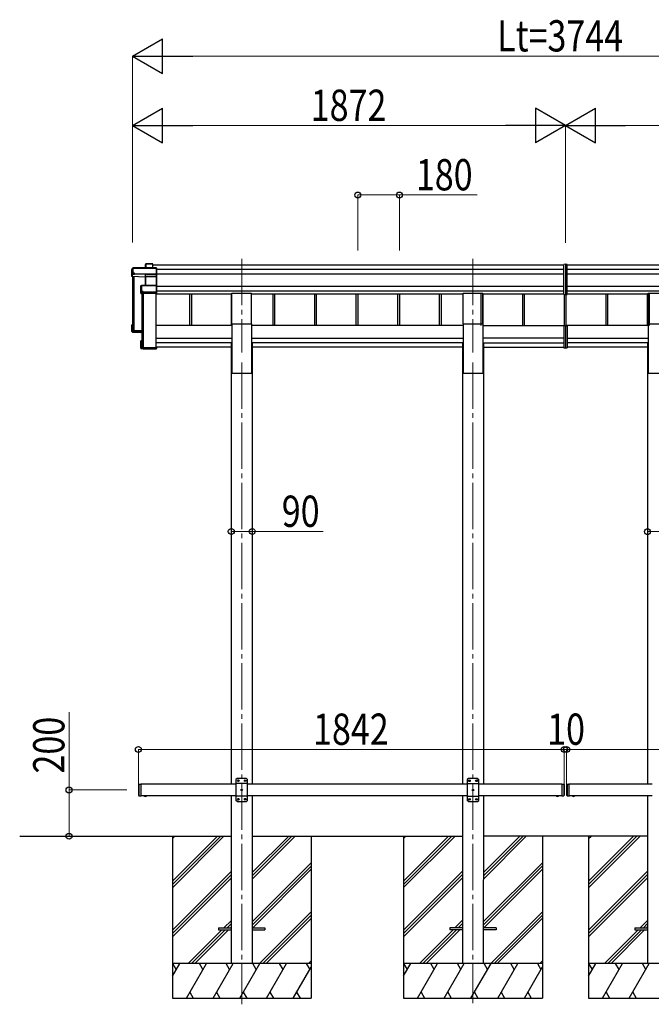
# Model space of a CAD drawing. Units: millimetres. Extents: x 0 to 25230, y 0 to 17820.
# Drawn here: x 6694 to 9426, y 3965 to 8219 of the extents above; entities that cross this region are included whole.
import ezdxf

# ---------------------------------------------------------------- set-up
doc = ezdxf.new("R2010")
doc.units = ezdxf.units.MM
doc.linetypes.add('YCENTER_1', pattern=[13, 10, -1, 1, -1])
doc.linetypes.add('YHIDDEN_1', pattern=[4, 3, -1])
for name, color, linetype, lineweight in [('YKK_12', 2, 'Continuous', 13), ('YKK_13', 4, 'Continuous', 30), ('YKK_A1', 4, 'Continuous', 30), ('YKK_D', 6, 'Continuous', 13)]:
    doc.layers.add(name, color=color, linetype=linetype, lineweight=lineweight)
doc.styles.add('text-b', font='extslim2.shx', dxfattribs={"width": 0.8, "bigfont": 'extfont2.shx'})

msp = doc.modelspace()

# ---------------------------------------------------------------- linework, layer by layer
at = {"layer": 'YKK_12', "linetype": 'YCENTER_1', "ltscale": 20}
for p, q in [((7654.7, 7186), (7654.7, 6780.6)), ((8654.7, 7186), (8654.7, 6780.6)), ((7654.7, 6738.5), (7654.7, 3964.8)), ((8654.7, 6738.5), (8654.7, 3970.3))]:
    msp.add_line(p, q, dxfattribs=at)
at = {"layer": 'YKK_13'}
for p, q in [((7237.8, 7160.8), (7239.6, 7163.8)), ((7237.8, 7146.5), (7237.8, 7160.8)), ((7239.7, 7164), (7237.9, 7161)), ((7239.6, 7163.8), (7239.6, 7146.5)), ((7269.6, 7164.3), (7240.1, 7164.3)), ((7240.1, 7163.8), (7240.1, 7164.3)), ((7240.1, 7146.5), (7240.1, 7163.8)), ((7240.1, 7163.8), (7269.4, 7163.8)), ((7269.4, 7163.8), (7269.4, 7146.5)), ((7270.6, 7163.2), (7269.8, 7164.1)), ((7269.8, 7146.5), (7269.8, 7164.1)), ((7270.6, 7146.5), (7270.6, 7163.2)), ((9054.7, 7162.7), (9047.2, 7162.2)), ((9047.2, 7032.3), (9047.2, 7162.2)), ((9062.2, 7162.2), (9054.7, 7162.7)), ((9054.7, 7162.7), (9054.7, 7031.8)), ((9062.2, 7032.3), (9062.2, 7162.2)), ((7178.7, 7138.4), (7183.1, 7146)), ((7178.7, 7109.8), (7178.7, 7138.4)), ((7182.7, 7120.3), (7178.7, 7109.8)), ((7237.7, 7107.2), (7178.7, 7109.8)), ((7183.2, 7146.2), (7178.8, 7138.7)), ((7183.1, 7124.1), (7182.7, 7123.3)), ((7182.7, 7120.3), (7182.7, 7123.3)), ((7182.7, 7120.3), (7191.1, 7119.9)), ((7183.1, 7146), (7183.1, 7124.1)), ((7285.5, 7146.5), (7183.6, 7146.5)), ((7183.6, 7146), (7183.6, 7146.5)), ((7183.6, 7146), (7285.6, 7146)), ((7183.6, 7124.1), (7183.6, 7146)), ((7191.1, 7124.1), (7183.6, 7124.1)), ((7191.1, 7121.7), (7191.1, 7124.1)), ((7191.1, 7121.7), (7191.1, 7121.2)), ((7239.2, 7119.6), (7191.1, 7121.7)), ((7191.1, 7119.9), (7191.1, 7121.2)), ((7191.1, 7121.2), (7239.1, 7119.1)), ((7238.6, 7109.6), (7237.7, 7107.2)), ((7238.2, 7070.7), (7238.2, 7106.9)), ((7238.3, 7106.8), (7239.1, 7109.1)), ((7239.1, 7119.1), (7239.1, 7119.1)), ((7239.1, 7109.7), (7239.1, 7119.1)), ((7239.1, 7119.1), (7285.6, 7119.1)), ((7239.1, 7109.7), (7239.1, 7109.7)), ((7239.1, 7109.7), (7239.1, 7109.7)), ((7239.1, 7109.1), (7239.1, 7070.7)), ((7285.6, 7119.6), (7239.2, 7119.6)), ((7285.6, 7109.7), (7239.6, 7109.7)), ((7239.6, 7109.7), (7239.6, 7109.2)), ((7239.6, 7070.7), (7239.6, 7109.2)), ((7239.6, 7109.2), (7285.6, 7109.2)), ((7285.5, 7109.5), (7286.6, 7110.5)), ((7285.6, 7146), (7285.6, 7119.6)), ((7285.6, 7119.1), (7285.6, 7109.7)), ((7285.6, 7109.2), (7285.6, 7070.7)), ((7285.8, 7146.3), (7286.6, 7145.4)), ((7285.8, 7119.3), (7286.6, 7120)), ((7286.6, 7120), (7286.6, 7145.4)), ((7286.6, 7110.5), (7286.6, 7120)), ((7286.6, 7069.7), (7286.6, 7110.5)), ((7218.7, 7068.8), (7220.7, 7070.2)), ((7218.7, 7037), (7218.7, 7068.8)), ((7220.9, 7070.6), (7218.9, 7069.2)), ((7220.7, 7070.2), (7220.7, 7044.8)), ((7285.6, 7070.7), (7221.2, 7070.7)), ((7221.2, 7070.7), (7221.2, 7070.2)), ((7221.2, 7044.9), (7221.2, 7070.2)), ((7221.2, 7070.2), (7285.6, 7070.2)), ((7285.6, 7070.2), (7285.6, 7042.3)), ((7285.8, 7070.6), (7286.6, 7069.7)), ((7286.6, 7042.7), (7286.6, 7069.7)), ((7220.2, 7041), (7218.7, 7037)), ((7219.2, 7036.5), (7220.7, 7040.6)), ((7285.6, 7036.5), (7219.2, 7036.5)), ((7220.7, 7044.8), (7220.2, 7044)), ((7220.2, 7041), (7220.2, 7044)), ((7220.7, 7040.6), (7228.7, 7040.6)), ((7228.7, 7044.9), (7221.2, 7044.9)), ((7228.7, 7042.3), (7228.7, 7044.9)), ((7228.7, 7042.3), (7228.7, 7041.8)), ((7285.6, 7042.3), (7228.7, 7042.3)), ((7228.7, 7040.6), (7228.7, 7041.8)), ((7228.7, 7041.8), (7285.6, 7041.8)), ((7285.6, 7041.8), (7285.6, 7036.5)), ((7285.6, 7036.5), (7286.6, 7037.3)), ((7285.8, 7042), (7286.6, 7042.7)), ((7286.6, 7037.3), (7286.6, 7042.7)), ((7286.6, 7037.3), (7286.6, 7037.3)), ((9047.2, 7032.3), (9054.7, 7031.8)), ((9054.7, 7031.8), (9062.2, 7032.3)), ((7178.7, 6872.3), (7178.7, 6900.9)), ((7182.6, 6901.3), (7178.8, 6901.3)), ((7179.7, 6900.5), (7178.8, 6901.2)), ((7182.6, 6901.4), (7179.2, 6901.4)), ((7179.7, 6900.5), (7179.7, 6873.3)), ((7182.6, 6900.5), (7179.7, 6900.5)), ((7182.6, 6896.5), (7181.2, 6899)), ((7182.6, 6899), (7181.2, 6899)), ((7181.2, 6874.7), (7181.2, 6899)), ((9047.2, 6896.2), (9047.2, 6801.6)), ((9052.2, 6897.2), (9048.2, 6897.2)), ((9052.2, 6897.8), (9052.2, 6898.2)), ((9052.2, 6897.2), (9052.2, 6897.8)), ((9054.7, 6898.2), (9054.7, 6801.1)), ((9057.2, 6897.8), (9057.2, 6898.2)), ((9057.2, 6897.2), (9057.2, 6897.8)), ((9057.2, 6897.2), (9061.2, 6897.2)), ((9062.2, 6896.2), (9062.2, 6801.6)), ((7178.7, 6872.3), (7179.7, 6873.3)), ((7222.6, 6870.4), (7178.7, 6872.3)), ((7178.7, 6872.3), (7178.7, 6872.3)), ((7182.7, 6869.3), (7178.7, 6872.3)), ((7179.7, 6873.3), (7222.6, 6871.4)), ((7222.6, 6872.9), (7181.2, 6874.7)), ((7182.7, 6869.3), (7191.1, 6868.9)), ((7185.5, 6878), (7185.5, 6874.5)), ((7191.1, 6868.9), (7191.1, 6868.6)), ((7191.1, 6868.6), (7218.7, 6867.4)), ((7191.1, 6868.6), (7222.6, 6867.2)), ((7218.7, 6799.5), (7218.7, 6831.3)), ((7218.9, 6831.6), (7219.7, 6830.9)), ((7219.2, 6831.8), (7222.6, 6831.8)), ((7219.7, 6830.9), (7219.7, 6800)), ((7222.6, 6830.9), (7219.7, 6830.9)), ((7221.2, 6829.4), (7222.6, 6829.4)), ((7221.2, 6801.5), (7221.2, 6829.4)), ((7218.9, 6799.1), (7219.7, 6800)), ((7218.9, 6799.1), (7220.4, 6798)), ((7285.6, 6799), (7219.2, 6799)), ((7219.2, 6799), (7220.7, 6797.9)), ((7219.7, 6800), (7286.6, 6800)), ((7220.7, 6797.9), (7228.7, 6797.9)), ((7284.6, 6801.5), (7221.2, 6801.5)), ((7223.1, 6802.2), (7223.1, 6801.5)), ((7228.7, 6797.9), (7228.7, 6797.6)), ((7228.7, 6797.6), (7285.6, 6797.6)), ((7228.7, 6797.6), (7228.7, 6797.6)), ((7228.7, 6797.6), (7285.6, 6797.6)), ((7286.6, 6806.3), (7284.6, 6806.3)), ((7284.6, 6805.9), (7284.6, 6806.3)), ((7284.6, 6805.9), (7284.6, 6801.5)), ((7286.6, 6805.9), (7284.6, 6805.9)), ((7285.6, 6799), (7286.6, 6800)), ((7285.6, 6797.6), (7285.6, 6799)), ((7285.8, 6797.7), (7286.6, 6798.6)), ((7286.6, 6806.3), (7286.6, 6805.9)), ((7286.6, 6805.9), (7286.6, 6800)), ((7286.6, 6800), (7286.6, 6800)), ((7286.6, 6800), (7286.6, 6798.6)), ((9047.2, 6801.6), (9054.7, 6801.1)), ((9054.7, 6801.1), (9062.2, 6801.6)), ((7634.7, 4941.1), (7629.7, 4936.1)), ((7629.7, 4936.1), (7629.7, 4846.1)), ((7674.7, 4941.1), (7634.7, 4941.1)), ((7674.7, 4941.1), (7679.7, 4936.1)), ((7679.7, 4846.1), (7679.7, 4936.1)), ((8634.7, 4940.6), (8629.7, 4935.6)), ((8629.7, 4935.6), (8629.7, 4845.6)), ((8674.7, 4940.6), (8634.7, 4940.6)), ((8674.7, 4940.6), (8679.7, 4935.6)), ((8679.7, 4845.6), (8679.7, 4935.6)), ((7207.7, 4914.1), (7209.7, 4916.1)), ((7207.7, 4914.1), (7207.7, 4868.1)), ((7209.7, 4916.1), (7209.7, 4866.1)), ((7209.7, 4916.1), (7219.7, 4916.1)), ((7217.7, 4916.1), (7217.7, 4866.1)), ((7679.7, 4918.4), (7629.7, 4918.4)), ((7637.6, 4931.5), (7637.6, 4930.7)), ((7638.5, 4931.5), (7637.6, 4931.5)), ((7637.6, 4930.7), (7638.5, 4930.7)), ((7640.2, 4933.2), (7639.3, 4933.2)), ((7639.3, 4933.2), (7639.3, 4932.4)), ((7639.3, 4929.8), (7639.3, 4929)), ((7639.3, 4929), (7640.2, 4929)), ((7640.2, 4932.4), (7640.2, 4933.2)), ((7640.2, 4929), (7640.2, 4929.8)), ((7641.8, 4931.5), (7641, 4931.5)), ((7641, 4930.7), (7641.8, 4930.7)), ((7641.8, 4930.7), (7641.8, 4931.5)), ((7655.2, 4893.2), (7654.3, 4893.2)), ((7654.3, 4893.2), (7654.3, 4892.4)), ((7655.2, 4892.4), (7655.2, 4893.2)), ((7667.6, 4931.5), (7667.6, 4930.7)), ((7668.5, 4931.5), (7667.6, 4931.5)), ((7667.6, 4930.7), (7668.5, 4930.7)), ((7670.2, 4933.2), (7669.3, 4933.2)), ((7669.3, 4933.2), (7669.3, 4932.4)), ((7669.3, 4929.8), (7669.3, 4929)), ((7669.3, 4929), (7670.2, 4929)), ((7670.2, 4932.4), (7670.2, 4933.2)), ((7670.2, 4929), (7670.2, 4929.8)), ((7671.8, 4931.5), (7671, 4931.5)), ((7671, 4930.7), (7671.8, 4930.7)), ((7671.8, 4930.7), (7671.8, 4931.5)), ((8679.7, 4917.9), (8629.7, 4917.9)), ((8637.6, 4931), (8637.6, 4930.2)), ((8638.5, 4931), (8637.6, 4931)), ((8637.6, 4930.2), (8638.5, 4930.2)), ((8640.2, 4932.7), (8639.3, 4932.7)), ((8639.3, 4932.7), (8639.3, 4931.8)), ((8639.3, 4929.3), (8639.3, 4928.5)), ((8639.3, 4928.5), (8640.2, 4928.5)), ((8640.2, 4931.8), (8640.2, 4932.7)), ((8640.2, 4928.5), (8640.2, 4929.3)), ((8641.8, 4931), (8641, 4931)), ((8641, 4930.2), (8641.8, 4930.2)), ((8641.8, 4930.2), (8641.8, 4931)), ((8667.6, 4931), (8667.6, 4930.2)), ((8668.5, 4931), (8667.6, 4931)), ((8667.6, 4930.2), (8668.5, 4930.2)), ((8670.2, 4932.7), (8669.3, 4932.7)), ((8669.3, 4932.7), (8669.3, 4931.8)), ((8669.3, 4929.3), (8669.3, 4928.5)), ((8669.3, 4928.5), (8670.2, 4928.5)), ((8670.2, 4931.8), (8670.2, 4932.7)), ((8670.2, 4928.5), (8670.2, 4929.3)), ((8671.8, 4931), (8671, 4931)), ((8671, 4930.2), (8671.8, 4930.2)), ((8671.8, 4930.2), (8671.8, 4931)), ((9039.7, 4916.1), (9039.7, 4866.1)), ((9039.7, 4916.1), (9047.7, 4916.1)), ((9047.7, 4916.1), (9047.7, 4866.1)), ((9049.7, 4914.1), (9047.7, 4916.1)), ((9049.7, 4914.1), (9049.7, 4868.1)), ((9059.7, 4914.1), (9061.7, 4916.1)), ((9059.7, 4914.1), (9059.7, 4868.1)), ((9061.7, 4916.1), (9061.7, 4866.1)), ((9061.7, 4916.1), (9071.7, 4916.1)), ((9069.7, 4916.1), (9069.7, 4866.1)), ((7207.7, 4868.1), (7209.7, 4866.1)), ((7209.7, 4866.1), (7219.7, 4866.1)), ((7243.6, 4866.1), (7231.8, 4866.1)), ((7231.8, 4866.1), (7231.8, 4865.6)), ((7243.6, 4866.1), (7231.8, 4866.1)), ((7231.8, 4866.1), (7231.8, 4865.6)), ((7243.6, 4865.6), (7231.8, 4865.6)), ((7243.6, 4865.6), (7231.8, 4865.6)), ((7240.2, 4866.1), (7235.2, 4866.1)), ((7240.2, 4866.1), (7235.2, 4866.1)), ((7243.6, 4866.1), (7243.6, 4865.6)), ((7243.6, 4866.1), (7243.6, 4865.6)), ((7679.7, 4863.8), (7629.7, 4863.8)), ((7637.6, 4851.5), (7637.6, 4850.7)), ((7638.5, 4851.5), (7637.6, 4851.5)), ((7637.6, 4850.7), (7638.5, 4850.7)), ((7640.2, 4853.2), (7639.3, 4853.2)), ((7639.3, 4853.2), (7639.3, 4852.4)), ((7640.2, 4852.4), (7640.2, 4853.2)), ((7641.8, 4851.5), (7641, 4851.5)), ((7641, 4850.7), (7641.8, 4850.7)), ((7641.8, 4850.7), (7641.8, 4851.5)), ((7652.6, 4891.5), (7652.6, 4890.7)), ((7653.5, 4891.5), (7652.6, 4891.5)), ((7652.6, 4890.7), (7653.5, 4890.7)), ((7654.3, 4889.8), (7654.3, 4889)), ((7654.3, 4889), (7655.2, 4889)), ((7655.2, 4889), (7655.2, 4889.8)), ((7656.8, 4891.5), (7656, 4891.5)), ((7656, 4890.7), (7656.8, 4890.7)), ((7656.8, 4890.7), (7656.8, 4891.5)), ((7667.6, 4851.5), (7667.6, 4850.7)), ((7668.5, 4851.5), (7667.6, 4851.5)), ((7667.6, 4850.7), (7668.5, 4850.7)), ((7670.2, 4853.2), (7669.3, 4853.2)), ((7669.3, 4853.2), (7669.3, 4852.4)), ((7670.2, 4852.4), (7670.2, 4853.2)), ((7671.8, 4851.5), (7671, 4851.5)), ((7671, 4850.7), (7671.8, 4850.7)), ((7671.8, 4850.7), (7671.8, 4851.5)), ((8679.7, 4863.3), (8629.7, 4863.3)), ((8637.6, 4851), (8637.6, 4850.2)), ((8638.5, 4851), (8637.6, 4851)), ((8640.2, 4852.7), (8639.3, 4852.7)), ((8639.3, 4852.7), (8639.3, 4851.8)), ((8640.2, 4851.8), (8640.2, 4852.7)), ((8641.8, 4851), (8641, 4851)), ((8641.8, 4850.2), (8641.8, 4851)), ((8652.6, 4891), (8652.6, 4890.2)), ((8653.5, 4891), (8652.6, 4891)), ((8652.6, 4890.2), (8653.5, 4890.2)), ((8655.2, 4892.7), (8654.3, 4892.7)), ((8654.3, 4892.7), (8654.3, 4891.8)), ((8654.3, 4889.3), (8654.3, 4888.5)), ((8654.3, 4888.5), (8655.2, 4888.5)), ((8655.2, 4891.8), (8655.2, 4892.7)), ((8655.2, 4888.5), (8655.2, 4889.3)), ((8656.8, 4891), (8656, 4891)), ((8656, 4890.2), (8656.8, 4890.2)), ((8656.8, 4890.2), (8656.8, 4891)), ((8667.6, 4851), (8667.6, 4850.2)), ((8668.5, 4851), (8667.6, 4851)), ((8670.2, 4852.7), (8669.3, 4852.7)), ((8669.3, 4852.7), (8669.3, 4851.8)), ((8670.2, 4851.8), (8670.2, 4852.7)), ((8671.8, 4851), (8671, 4851)), ((8671.8, 4850.2), (8671.8, 4851)), ((9013.8, 4866.1), (9025.6, 4866.1)), ((9013.8, 4866.1), (9013.8, 4865.6)), ((9013.8, 4865.6), (9025.6, 4865.6)), ((9017.2, 4866.1), (9022.2, 4866.1)), ((9025.6, 4866.1), (9025.6, 4865.6)), ((9039.7, 4866.1), (9047.7, 4866.1)), ((9049.7, 4868.1), (9047.7, 4866.1)), ((9059.7, 4868.1), (9061.7, 4866.1)), ((9061.7, 4866.1), (9071.7, 4866.1)), ((9095.6, 4866.1), (9083.8, 4866.1)), ((9083.8, 4866.1), (9083.8, 4865.6)), ((9095.6, 4866.1), (9083.8, 4866.1)), ((9083.8, 4866.1), (9083.8, 4865.6)), ((9095.6, 4865.6), (9083.8, 4865.6)), ((9095.6, 4865.6), (9083.8, 4865.6)), ((9092.2, 4866.1), (9087.2, 4866.1)), ((9092.2, 4866.1), (9087.2, 4866.1)), ((9095.6, 4866.1), (9095.6, 4865.6)), ((9095.6, 4866.1), (9095.6, 4865.6)), ((7634.7, 4841.1), (7629.7, 4846.1)), ((7634.7, 4841.1), (7674.7, 4841.1)), ((7639.3, 4849.8), (7639.3, 4849)), ((7639.3, 4849), (7640.2, 4849)), ((7640.2, 4849), (7640.2, 4849.8)), ((7669.3, 4849.8), (7669.3, 4849)), ((7669.3, 4849), (7670.2, 4849)), ((7670.2, 4849), (7670.2, 4849.8)), ((7674.7, 4841.1), (7679.7, 4846.1)), ((8634.7, 4840.6), (8629.7, 4845.6)), ((8634.7, 4840.6), (8674.7, 4840.6)), ((8637.6, 4850.2), (8638.5, 4850.2)), ((8639.3, 4849.3), (8639.3, 4848.5)), ((8639.3, 4848.5), (8640.2, 4848.5)), ((8640.2, 4848.5), (8640.2, 4849.3)), ((8641, 4850.2), (8641.8, 4850.2)), ((8667.6, 4850.2), (8668.5, 4850.2)), ((8669.3, 4849.3), (8669.3, 4848.5)), ((8669.3, 4848.5), (8670.2, 4848.5)), ((8670.2, 4848.5), (8670.2, 4849.3)), ((8671, 4850.2), (8671.8, 4850.2)), ((8674.7, 4840.6), (8679.7, 4845.6))]:
    msp.add_line(p, q, dxfattribs=at)
at = {"layer": 'YKK_13', "ltscale": 20}
for p, q in [((7612.2, 6905), (7612.2, 7038.2)), ((7612.2, 7038.2), (7697.2, 7038.2)), ((7697.2, 6905), (7697.2, 7038.2)), ((8612.2, 6905), (8612.2, 7038.2)), ((8612.2, 7038.2), (8697.2, 7038.2)), ((8697.2, 6905), (8697.2, 7038.2)), ((9412.2, 6905), (9412.2, 7038.2)), ((9412.2, 7038.2), (9497.2, 7038.2)), ((7612.2, 6905), (7697.2, 6905)), ((8612.2, 6905), (8697.2, 6905)), ((9412.2, 6905), (9497.2, 6905)), ((7554.7, 4295.6), (7554.7, 4286.6)), ((7554.7, 4295.6), (7609.7, 4295.6)), ((7554.7, 4286.6), (7609.7, 4286.6)), ((7699.7, 4295.6), (7754.7, 4295.6)), ((7699.7, 4286.6), (7754.7, 4286.6)), ((7754.7, 4295.6), (7754.7, 4286.6)), ((8554.7, 4295.6), (8554.7, 4286.6)), ((8609.7, 4295.6), (8554.7, 4295.6)), ((8609.7, 4286.6), (8554.7, 4286.6)), ((8754.7, 4295.6), (8699.7, 4295.6)), ((8754.7, 4286.6), (8699.7, 4286.6)), ((8754.7, 4295.6), (8754.7, 4286.6)), ((9354.7, 4295.6), (9354.7, 4286.6)), ((9354.7, 4295.6), (9409.7, 4295.6)), ((9354.7, 4286.6), (9409.7, 4286.6))]:
    msp.add_line(p, q, dxfattribs=at)
at = {"layer": 'YKK_13', "linetype": 'YHIDDEN_1', "ltscale": 25}
for p, q in [((7235.3, 4863.4), (7236.6, 4866)), ((7236.6, 4866), (7237.7, 4866.7)), ((7238.9, 4866), (7237.7, 4866.7)), ((7240.2, 4863.4), (7238.9, 4866)), ((9087.3, 4863.4), (9088.6, 4866)), ((9088.6, 4866), (9089.7, 4866.7)), ((9090.9, 4866), (9089.7, 4866.7)), ((9092.2, 4863.4), (9090.9, 4866))]:
    msp.add_line(p, q, dxfattribs=at)
at = {"layer": 'YKK_13', "linetype": 'YHIDDEN_1', "ltscale": 20}
for p, q in [((7235.3, 4863.4), (7236.6, 4866)), ((7236.6, 4866), (7237.7, 4866.7)), ((7238.9, 4866), (7237.7, 4866.7)), ((7240.2, 4863.4), (7238.9, 4866)), ((9017.3, 4863.4), (9018.6, 4866)), ((9018.6, 4866), (9019.7, 4866.7)), ((9020.9, 4866), (9019.7, 4866.7)), ((9022.2, 4863.4), (9020.9, 4866)), ((9087.3, 4863.4), (9088.6, 4866)), ((9088.6, 4866), (9089.7, 4866.7)), ((9090.9, 4866), (9089.7, 4866.7)), ((9092.2, 4863.4), (9090.9, 4866))]:
    msp.add_line(p, q, dxfattribs=at)
at = {"layer": 'YKK_13'}
for centre in [(7639.7, 4931.1), (7654.7, 4891.1), (7669.7, 4931.1), (8639.7, 4930.6), (8654.7, 4890.6), (8669.7, 4930.6), (7639.7, 4851.1), (7669.7, 4851.1), (8639.7, 4850.6), (8669.7, 4850.6)]:
    msp.add_circle(centre, 3.5, dxfattribs=at)
for centre, radius, start, end in [((7240.1, 7163.8), 0.494, 149.6768, 180.019), ((7240, 7162.4), 1.41, 85.3878, 105.8439), ((7240.1, 7163.8), 0.5, 90, 149.6669), ((7183.6, 7146), 0.494, 149.6768, 180.019), ((7183.5, 7144.6), 1.41, 85.3878, 105.8439), ((7183.5, 7122.7), 1.41, 85.3878, 105.8439), ((7183.6, 7146), 0.5, 90, 149.6669), ((7238.6, 7109.1), 0.502, 0.6157, 87.1935), ((7238.7, 7109.2), 0.63, 355.2889, 50.494), ((7221.2, 7070.2), 0.498, 125.5668, 179.8201), ((7221.1, 7068.8), 1.41, 85.3878, 105.8439), ((7221.2, 7070.2), 0.5, 90, 125.5459), ((7221.1, 7043.4), 1.41, 85.3878, 105.8439), ((7638.5, 4932.4), 0.84, 270, 0), ((7638.5, 4929.8), 0.84, 0, 90), ((7641, 4932.4), 0.84, 180, 270), ((7641, 4929.8), 0.84, 90, 180), ((7668.5, 4932.4), 0.84, 270, 0), ((7668.5, 4929.8), 0.84, 0, 90), ((7671, 4932.4), 0.84, 180, 270), ((7671, 4929.8), 0.84, 90, 180), ((8638.5, 4931.8), 0.84, 270, 0), ((8638.5, 4929.3), 0.84, 0, 90), ((8641, 4931.8), 0.84, 180, 270), ((8641, 4929.3), 0.84, 90, 180), ((8668.5, 4931.8), 0.84, 270, 0), ((8668.5, 4929.3), 0.84, 0, 90), ((8671, 4931.8), 0.84, 180, 270), ((8671, 4929.3), 0.84, 90, 180), ((7237.7, 4871), 8.02, 222.6168, 317.3832), ((7237.7, 4871), 8.02, 222.6168, 317.3832), ((7638.5, 4852.4), 0.84, 270, 0), ((7638.5, 4849.8), 0.84, 0, 90), ((7641, 4852.4), 0.84, 180, 270), ((7641, 4849.8), 0.84, 90, 180), ((7653.5, 4892.4), 0.84, 270, 0), ((7653.5, 4889.8), 0.84, 0, 90), ((7656, 4892.4), 0.84, 180, 270), ((7656, 4889.8), 0.84, 90, 180), ((7668.5, 4852.4), 0.84, 270, 0), ((7668.5, 4849.8), 0.84, 0, 90), ((7671, 4852.4), 0.84, 180, 270), ((7671, 4849.8), 0.84, 90, 180), ((8638.5, 4851.8), 0.84, 270, 0), ((8641, 4851.8), 0.84, 180, 270), ((8653.5, 4891.8), 0.84, 270, 0), ((8653.5, 4889.3), 0.84, 0, 90), ((8656, 4891.8), 0.84, 180, 270), ((8656, 4889.3), 0.84, 90, 180), ((8668.5, 4851.8), 0.84, 270, 0), ((8671, 4851.8), 0.84, 180, 270), ((9019.7, 4871), 8.02, 222.6168, 317.3832), ((9089.7, 4871), 8.02, 222.6168, 317.3832), ((9089.7, 4871), 8.02, 222.6168, 317.3832), ((8638.5, 4849.3), 0.84, 0, 90), ((8641, 4849.3), 0.84, 90, 180), ((8668.5, 4849.3), 0.84, 0, 90), ((8671, 4849.3), 0.84, 90, 180)]:
    msp.add_arc(centre, radius, start, end, dxfattribs=at)
for centre, major_axis, ratio, start_param, end_param in [((7238.3, 7160.7), (-0.257, 0.444), 0.891995, 0.282585, 0.996046), ((7269.4, 7163.8), (0.499, 0.499), 0.052408, 0.733038, 1.518436), ((7270.1, 7163.8), (0.499, -0.499), 0.052408, 2.408554, 3.193953), ((7237.8, 7106.8), (0.495, -0.086), 0.832908, 0.201713, 1.72523), ((7239.6, 7109.5), (1, -0.045), 0.165035, 2.09275, 3.087887), ((7239.2, 7119.6), (0.011, 0.5), 0.002284, 1.466126, 2.975819), ((7239.6, 7109.5), (1, -0.045), 0.165035, 2.089855, 2.09275), ((7239.6, 7109.6), (1, 0), 0.165356, 1.570796, 2.060487), ((7239.6, 7109), (0.5, -0.046), 0.224394, 2.093456, 3.101071), ((7239.6, 7109.1), (0.5, 0), 0.226184, 1.570796, 2.072891), ((7285.4, 7146), (0.372, 0.372), 0.900404, 0.05236, 0.837758), ((7285.1, 7109.2), (0.498, 0.498), 0.083094, 5.445427, 6.200282), ((7285.1, 7109.2), (-0.372, 0.372), 0.900404, 3.874631, 4.629486), ((7286.1, 7146), (-0.372, 0.372), 0.900404, 6.230825, 7.016224), ((7286.1, 7119.6), (-0.372, 0.372), 0.900404, 0.733038, 1.487893), ((7286.1, 7119.6), (0.498, 0.498), 0.083094, 2.303835, 3.05869), ((7219.2, 7068.8), (-0.169, 0.473), 0.931403, 0.420333, 1.203868), ((7286.1, 7070.2), (-0.5, 0.5), 0.02182, 5.550147, 6.305002), ((7286.1, 7070.2), (-0.372, 0.372), 0.900404, 6.261369, 7.016224), ((7219.2, 7036.9), (-0.289, 0.44), 0.847113, 0.91135, 1.694885), ((7219.2, 7036.9), (0.498, -0.074), 0.830741, 4.10479, 4.888324), ((7220.7, 7041), (0.479, 0.147), 0.993384, 2.845389, 4.412458), ((7286.1, 7042.3), (-0.372, 0.372), 0.900404, 0.733038, 1.487893), ((7286.1, 7042.3), (0.498, 0.498), 0.083094, 2.303835, 3.05869), ((7179.2, 6900.9), (0.257, 0.444), 0.891995, 1.432085, 2.145546), ((7179.2, 6900.9), (0.474, -0.272), 0.885613, 2.040729, 2.826127), ((7179.2, 6900.9), (0.491, 0.117), 0.873782, 2.089881, 2.161818), ((9048.2, 6896.2), (0.909, 0.42), 0.991593, 1.141232, 2.712029), ((9061.2, 6896.2), (0.909, -0.42), 0.991593, 0.429564, 2.00036), ((7219.2, 6831.4), (0.289, 0.44), 0.847113, 1.446708, 2.230242), ((7219.2, 6831.4), (0.498, 0.074), 0.830741, 1.394861, 2.178396), ((7219.2, 6799.5), (0.169, 0.473), 0.931403, 1.937725, 2.721259), ((7219.2, 6799.5), (-0.255, 0.46), 0.938446, 1.878424, 2.661958), ((7220.7, 6798.4), (0.479, 0.147), 0.993384, 3.790734, 4.412458), ((7286.1, 6798.1), (0.5, 0.5), 0.02182, 3.119776, 3.874631)]:
    msp.add_ellipse(centre, major_axis=major_axis, ratio=ratio, start_param=start_param, end_param=end_param, dxfattribs=at)
at = {"layer": 'YKK_A1'}
for p, q in [((7270.6, 7160), (9047.2, 7160)), ((9062.2, 7160), (10838.8, 7160)), ((7182.6, 7109.6), (7182.6, 6874.6)), ((7184.1, 7109.5), (7184.1, 6874.6)), ((7184.7, 7109.5), (7184.7, 6874.5)), ((7187.8, 7109.4), (7187.8, 6875.8)), ((7286.6, 7141.5), (9047.2, 7141.5)), ((7286.6, 7121.5), (9047.2, 7121.5)), ((9062.2, 7141.5), (10822.8, 7141.5)), ((9062.2, 7121.5), (10822.8, 7121.5)), ((7286.6, 7067.7), (9047.2, 7067.7)), ((9062.2, 7067.7), (10822.8, 7067.7)), ((7222.6, 7036.5), (7222.6, 6802.5)), ((7224.1, 7036.5), (7224.1, 6802.5)), ((7227.8, 7036.5), (7227.8, 6802.2)), ((7284.1, 6802.2), (7284.1, 7036.5)), ((7284.1, 7034.8), (7612.2, 7034.8)), ((7286.6, 7047.7), (9047.2, 7047.7)), ((7428.7, 7034.8), (7428.7, 6898.2)), ((7436.8, 7034.8), (7436.8, 6898.2)), ((7608.7, 7034.8), (7608.7, 6898.2)), ((7697.2, 7034.8), (8612.2, 7034.8)), ((7788.7, 7034.8), (7788.7, 6898.2)), ((7796.8, 7034.8), (7796.8, 6898.2)), ((7968.7, 7034.8), (7968.7, 6898.2)), ((7976.8, 7034.8), (7976.8, 6898.2)), ((8148.7, 7034.8), (8148.7, 6898.2)), ((8156.8, 7034.8), (8156.8, 6898.2)), ((8328.7, 7034.8), (8328.7, 6898.2)), ((8336.8, 7034.8), (8336.8, 6898.2)), ((8508.7, 7034.8), (8508.7, 6898.2)), ((8516.8, 7034.8), (8516.8, 6898.2)), ((8688.7, 7034.8), (8688.7, 6898.2)), ((8696.8, 7034.8), (8696.8, 6898.2)), ((8697.2, 7034.8), (9047.2, 7034.8)), ((8868.7, 7034.8), (8868.7, 6898.2)), ((8876.8, 7034.8), (8876.8, 6898.2)), ((9048.7, 7032.2), (9048.7, 6898.2)), ((9056.8, 7031.9), (9056.8, 6898.2)), ((9062.2, 7047.7), (10822.8, 7047.7)), ((9062.2, 7034.8), (9412.2, 7034.8)), ((9228.7, 7034.8), (9228.7, 6898.2)), ((9236.8, 7034.8), (9236.8, 6898.2)), ((9408.7, 7034.8), (9408.7, 6898.2)), ((9416.8, 7034.8), (9416.8, 6898.2)), ((7182.9, 6875.8), (7183.8, 6875.8)), ((7184.7, 6878.8), (7187.6, 6875.9)), ((7187.8, 6875.8), (7222.6, 6875.8)), ((7187.8, 6875.8), (7222.6, 6875.8)), ((7222.9, 6802.2), (7223.8, 6802.2)), ((7224.7, 6805.2), (7227.6, 6802.3)), ((7227.8, 6802.2), (7284.1, 6802.2)), ((7629.7, 4916.1), (7217.7, 4916.1)), ((8629.7, 4916.1), (7679.7, 4916.1)), ((9039.7, 4916.1), (8679.7, 4916.1)), ((9429.7, 4916.1), (9069.7, 4916.1)), ((7629.7, 4866.1), (7217.7, 4866.1)), ((8629.7, 4866.1), (7679.7, 4866.1)), ((9039.7, 4866.1), (8679.7, 4866.3)), ((9429.7, 4866.1), (9069.7, 4866.1)), ((7354.9, 4496.9), (7549.4, 4691.4)), ((7354.9, 4482.8), (7563.6, 4691.4)), ((7354.9, 4468.6), (7577.7, 4691.4)), ((7354.9, 4691.3), (7354.9, 3991.1)), ((7354.9, 4680.8), (7365.5, 4691.3)), ((7700.1, 4505.5), (7886.1, 4691.4)), ((7700.1, 4519.6), (7871.9, 4691.4)), ((7700.1, 4533.8), (7857.8, 4691.4)), ((7954.9, 4691.4), (7954.9, 3991.1)), ((8354.9, 4691.2), (8354.9, 3991.5)), ((8354.9, 4681.1), (8365, 4691.2)), ((8354.9, 4497.3), (8548.8, 4691.1)), ((8354.9, 4483.1), (8562.9, 4691.1)), ((8354.9, 4469), (8577, 4691.1)), ((8700.1, 4505.8), (8885.4, 4691.1)), ((8700.1, 4520), (8871.3, 4691.1)), ((8700.1, 4534.1), (8857.1, 4691.1)), ((8954.9, 4691.1), (8954.9, 3991.5)), ((9154.9, 4691.1), (9154.9, 3991.1)), ((9154.9, 4496.9), (9349.1, 4691.1)), ((9154.9, 4482.8), (9363.3, 4691.1)), ((9154.9, 4468.6), (9377.4, 4691.1)), ((9154.9, 4680.8), (9165.3, 4691.1)), ((7700.1, 4321.6), (7954.9, 4576.4)), ((7700.1, 4307.5), (7954.9, 4562.3)), ((8700.1, 4322), (8954.9, 4576.8)), ((8700.1, 4307.9), (8954.9, 4562.6)), ((7354.9, 4284.8), (7609.7, 4539.6)), ((7354.9, 4270.6), (7609.7, 4525.4)), ((7354.9, 4256.5), (7609.7, 4511.3)), ((7702.4, 4295.6), (7954.9, 4548.1)), ((8354.9, 4285.2), (8609.7, 4540)), ((8354.9, 4271), (8609.7, 4525.8)), ((8354.9, 4256.9), (8609.7, 4511.7)), ((8702.4, 4296), (8954.9, 4548.5)), ((9154.9, 4284.8), (9409.7, 4539.6)), ((9154.9, 4270.6), (9409.7, 4525.4)), ((9154.9, 4256.5), (9409.7, 4511.3)), ((7731.8, 4141.1), (7954.9, 4364.3)), ((7745.9, 4141.1), (7954.9, 4350.1)), ((8731.8, 4141.5), (8954.9, 4364.7)), ((8745.9, 4141.5), (8954.9, 4350.5)), ((7577.9, 4295.6), (7609.7, 4327.5)), ((7592, 4295.6), (7609.7, 4313.3)), ((7606.2, 4295.6), (7609.7, 4299.2)), ((7760, 4141.1), (7954.9, 4336)), ((8577.9, 4296), (8609.7, 4327.8)), ((8592, 4296), (8609.7, 4313.7)), ((8606.2, 4296), (8609.7, 4299.5)), ((8760, 4141.5), (8954.9, 4336.4)), ((9377.9, 4295.6), (9409.7, 4327.5)), ((9392, 4295.6), (9409.7, 4313.3)), ((9406.2, 4295.6), (9409.7, 4299.2)), ((7423.4, 4141.1), (7568.9, 4286.6)), ((7437.5, 4141.1), (7583, 4286.6)), ((7451.7, 4141.1), (7597.2, 4286.6)), ((8423.4, 4141.5), (8568.9, 4287)), ((8437.5, 4141.5), (8583, 4287)), ((8451.7, 4141.5), (8597.2, 4287)), ((9223.4, 4141.1), (9368.9, 4286.6)), ((9237.5, 4141.1), (9383, 4286.6)), ((9251.7, 4141.1), (9397.2, 4286.6)), ((7954.9, 4141.1), (7354.9, 4141.1)), ((7354.9, 4086.8), (7386.3, 4141.1)), ((7371.3, 4115.1), (7356.3, 4141.1)), ((7415.2, 3991.1), (7501.8, 4141.1)), ((7486.8, 4115.1), (7471.8, 4141.1)), ((7530.6, 3991.1), (7617.2, 4141.1)), ((7602.2, 4115.1), (7587.2, 4141.1)), ((7646.1, 3991.1), (7732.7, 4141.1)), ((7717.7, 4115.1), (7702.7, 4141.1)), ((7761.6, 3991.1), (7848.2, 4141.1)), ((7833.2, 4115.1), (7818.2, 4141.1)), ((7933.6, 4141.1), (7948.6, 4115.1)), ((7943.9, 4141.1), (7954.9, 4152.2)), ((8954.9, 4141.5), (8354.9, 4141.5)), ((8354.9, 4087.2), (8386.3, 4141.5)), ((8371.3, 4115.5), (8356.3, 4141.5)), ((8415.2, 3991.5), (8501.8, 4141.5)), ((8486.8, 4115.5), (8471.8, 4141.5)), ((8530.6, 3991.5), (8617.2, 4141.5)), ((8602.2, 4115.5), (8587.2, 4141.5)), ((8646.1, 3991.5), (8732.7, 4141.5)), ((8717.7, 4115.5), (8702.7, 4141.5)), ((8761.6, 3991.5), (8848.2, 4141.5)), ((8833.2, 4115.5), (8818.2, 4141.5)), ((8933.6, 4141.5), (8948.6, 4115.5)), ((8943.9, 4141.5), (8954.9, 4152.5)), ((9754.9, 4141.1), (9154.9, 4141.1)), ((9154.9, 4086.8), (9186.3, 4141.1)), ((9171.3, 4115.1), (9156.3, 4141.1)), ((9215.2, 3991.1), (9301.8, 4141.1)), ((9286.8, 4115.1), (9271.8, 4141.1)), ((9330.6, 3991.1), (9417.2, 4141.1)), ((9402.2, 4115.1), (9387.2, 4141.1)), ((7877, 3991.1), (7954.9, 4126)), ((8877, 3991.5), (8954.9, 4126.4)), ((7430.2, 4017.1), (7445.2, 3991.1)), ((7545.6, 4017.1), (7560.6, 3991.1)), ((7661.1, 4017.1), (7676.1, 3991.1)), ((7776.6, 4017.1), (7791.6, 3991.1)), ((7892, 4017.1), (7907, 3991.1)), ((8430.2, 4017.4), (8445.2, 3991.5)), ((8545.6, 4017.4), (8560.6, 3991.5)), ((8661.1, 4017.4), (8676.1, 3991.5)), ((8776.6, 4017.4), (8791.6, 3991.5)), ((8892, 4017.4), (8907, 3991.5)), ((9230.2, 4017.1), (9245.2, 3991.1)), ((9345.6, 4017.1), (9360.6, 3991.1)), ((7354.9, 3991.1), (7954.9, 3991.1)), ((8354.9, 3991.5), (8954.9, 3991.5)), ((9154.9, 3991.1), (9754.9, 3991.1))]:
    msp.add_line(p, q, dxfattribs=at)
at = {"layer": 'YKK_A1', "ltscale": 20}
for p, q in [((7612.2, 6898.2), (7284.1, 6898.2)), ((7612.2, 6905), (7612.2, 6691.6)), ((7697.2, 6905), (7697.2, 6691.6)), ((8612.2, 6898.2), (7697.2, 6898.2)), ((8612.2, 6905), (8612.2, 6691.6)), ((8697.2, 6905), (8697.2, 6691.6)), ((8697.2, 6898.2), (9054.7, 6898.2)), ((9412.2, 6898.2), (9054.7, 6898.2)), ((9412.2, 6905), (9412.2, 6691.6)), ((7284.1, 6842.8), (7612.2, 6842.8)), ((7612.2, 6823), (7284.1, 6823)), ((7609.5, 6820.6), (7609.5, 4916.1)), ((7609.5, 6820.6), (7612.2, 6820.6)), ((7697.2, 6842.8), (8612.2, 6842.8)), ((8612.2, 6823), (7697.2, 6823)), ((7699.9, 6820.6), (7697.2, 6820.6)), ((7699.9, 6820.6), (7699.9, 4916.1)), ((8609.5, 6820.6), (8609.5, 4916.1)), ((8609.5, 6820.6), (8612.2, 6820.6)), ((9047.2, 6842.8), (8697.2, 6842.8)), ((8697.2, 6823), (9047.2, 6823)), ((8699.9, 6820.6), (8697.2, 6820.6)), ((8699.9, 6820.6), (8699.9, 4916.1)), ((9054.7, 6842.8), (9054.7, 6842.8)), ((9054.7, 6823), (9054.7, 6823)), ((9062.2, 6842.8), (9412.2, 6842.8)), ((9412.2, 6823), (9062.2, 6823)), ((9409.5, 6820.6), (9409.5, 4916.1)), ((9409.5, 6820.6), (9412.2, 6820.6)), ((7284.6, 6804.6), (7284.1, 6804.6)), ((7609.5, 6804.6), (7286.6, 6804.6)), ((8609.5, 6804.6), (7699.9, 6804.6)), ((8699.9, 6804.6), (9047.2, 6804.6)), ((9024.8, 6804.6), (9025.3, 6804.6)), ((9054.7, 6804.6), (9054.7, 6804.6)), ((9409.5, 6804.6), (9062.2, 6804.6)), ((7612.2, 6691.6), (7697.2, 6691.6)), ((8612.2, 6691.6), (8697.2, 6691.6)), ((8627.2, 6691.6), (8682.2, 6691.6)), ((9412.2, 6691.6), (9497.2, 6691.6)), ((8699.7, 4916.1), (8699.7, 4916.1)), ((7609.4, 4866.1), (7609.5, 4141.1)), ((7699.7, 4866.1), (7699.5, 4141.1)), ((8609.4, 4866.1), (8609.5, 4141.1)), ((8699.7, 4866.3), (8699.5, 4141.1)), ((9409.4, 4866.1), (9409.5, 4141.1)), ((6694.3, 4691.1), (7609.4, 4691.4)), ((7699.7, 4691.5), (8609.4, 4691.1)), ((9409.4, 4691.1), (8699.5, 4691.1))]:
    msp.add_line(p, q, dxfattribs=at)
at = {"layer": 'YKK_A1'}
for centre, radius, start, end in [((7182.9, 6876.1), 0.299, 180.1578, 270.1569), ((7183.8, 6876.1), 0.299, 269.8431, 359.8422), ((7184.4, 6878.6), 0.3, 45.0715, 179.7064), ((7187.8, 6876.1), 0.301, 225.1951, 270.027), ((7222.9, 6802.5), 0.299, 180.1578, 270.1569), ((7223.8, 6802.5), 0.299, 269.8431, 359.8422), ((7224.4, 6805), 0.3, 45.0715, 179.7064), ((7227.8, 6802.5), 0.301, 225.1951, 270.027)]:
    msp.add_arc(centre, radius, start, end, dxfattribs=at)
at = {"layer": 'YKK_D', "lineweight": -2}
for p, q in [((7182.6, 8062), (7312.5, 8137)), ((7312.5, 7987), (7312.5, 8137)), ((7182.6, 8062), (7312.5, 7987)), ((7182.6, 8062), (7442.5, 8062)), ((7182.6, 7762), (7312.5, 7837)), ((7312.5, 7687), (7312.5, 7837)), ((9054.7, 7762), (8924.8, 7837)), ((8924.8, 7837), (8924.8, 7687)), ((9054.7, 7762), (9184.6, 7837)), ((9184.6, 7687), (9184.6, 7837)), ((7182.6, 7762), (7312.5, 7687)), ((7182.6, 7762), (7442.5, 7762)), ((9054.7, 7762), (8794.9, 7762)), ((9054.7, 7762), (8924.8, 7687)), ((9054.7, 7762), (9184.6, 7687)), ((9054.7, 7762), (9314.6, 7762))]:
    msp.add_line(p, q, dxfattribs=at)
at = {"layer": 'YKK_D'}
for p, q in [((7182.6, 7256.5), (7182.6, 8063)), ((7332.6, 8062), (10776.8, 8062)), ((7182.6, 7256.5), (7182.6, 7763)), ((7332.6, 7762), (8904.7, 7762)), ((9054.7, 7254.8), (9054.7, 7763)), ((9054.7, 7256.5), (9054.7, 7763)), ((9204.7, 7762), (10776.8, 7762)), ((8156.8, 7222.5), (8156.8, 7463)), ((8156.8, 7462), (8336.8, 7462)), ((8336.8, 7222.5), (8336.8, 7463)), ((8336.8, 7462), (8672.6, 7462)), ((7609.5, 6034.2), (7609.5, 6006.9)), ((7609.5, 6007.9), (7699.9, 6007.9)), ((7699.9, 6036.1), (7699.9, 6006.9)), ((7699.9, 6007.9), (8006.3, 6007.9)), ((9409.5, 6033.4), (9409.5, 6006.2)), ((9409.5, 6007.2), (9499.9, 6007.2)), ((6907.7, 4891.1), (6907.7, 5226.9)), ((7207.7, 4915.1), (7207.7, 5067.1)), ((7207.7, 5066.1), (9049.7, 5066.1)), ((9049.7, 5066.1), (8998.7, 5066.1)), ((9049.7, 5017.9), (9049.7, 5067.1)), ((9049.7, 4915.1), (9049.7, 5067.1)), ((9049.7, 5066.1), (9059.7, 5066.1)), ((9059.7, 5017.1), (9059.7, 5067.1)), ((9059.7, 4915.1), (9059.7, 5067.1)), ((9059.7, 5066.1), (9110.7, 5066.1)), ((9059.7, 5066.1), (10901.7, 5066.1)), ((7157.7, 4891.1), (6906.7, 4891.1)), ((6907.7, 4691.1), (6907.7, 4891.1)), ((7157.7, 4691.1), (6906.7, 4691.1))]:
    msp.add_line(p, q, dxfattribs=at)
at = {"layer": 'YKK_D', "linetype": 'ByBlock', "lineweight": -2}
for centre in [(8156.8, 7462), (8336.8, 7462), (7609.5, 6007.9), (7699.9, 6007.9), (9409.5, 6007.2), (7207.7, 5066.1), (9049.7, 5066.1), (9049.7, 5066.1), (9059.7, 5066.1), (9059.7, 5066.1), (6907.7, 4891.1), (6907.7, 4691.1)]:
    msp.add_circle(centre, 12.8, dxfattribs=at)

# ---------------------------------------------------------------- texts
at = {"layer": 'YKK_D', "style": 'text-b', "width": 0.8}
for s, p in [('Lt=3744', (8759.5, 8082)), ('1872', (7953.1, 7782)), ('180', (8407.8, 7482)), ('90', (7827.9, 6027.9)), ('1842', (7963.1, 5086.1)), ('10', (8975.5, 5086.1))]:
    msp.add_text(s, height=135, dxfattribs=at).set_placement(p)
msp.add_text('200', height=135, rotation=90, dxfattribs=at).set_placement((6887.7, 4962.1))

doc.saveas('drawing.dxf')
